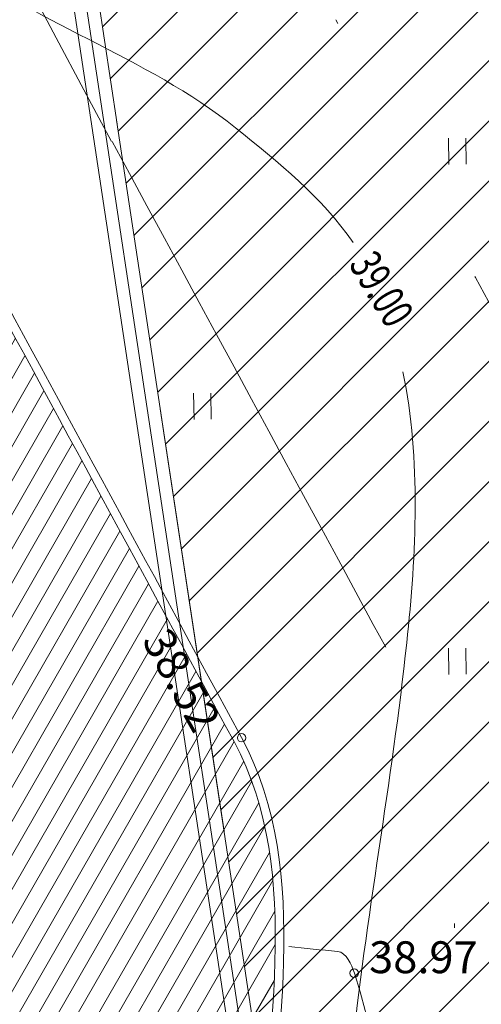
# Model space of a CAD drawing. Units: metres. Extents: x 554327 to 555536, y 6578002 to 6578828.
# Drawn here: x 554624 to 554635, y 6578332 to 6578355 of the extents above; entities that cross this region are included whole.
import ezdxf
from ezdxf.enums import TextEntityAlignment as Align

# ---------------------------------------------------------------- set-up
doc = ezdxf.new("R2010")
doc.units = ezdxf.units.M
for name, pattern in [('DGN Style 3', [23.6852, 16.918, -6.7672]), ('DGN Style 4', [27.085718, 13.5344, -6.7672, 0.016918, -6.7672]), ('DGN Style 6', [32.178036, 0.016918, -6.7672, 11.8426, -6.7672, 0.016918, -6.7672])]:
    doc.linetypes.add(name, pattern=pattern)
for name, color, linetype, lineweight in [('10 Kanal_kaevud', 7, 'Continuous', 0), ('20 Valgustus', 7, 'Continuous', 0), ('3 Hoonete servad', 7, 'Continuous', 0), ('41 Kõlvikud', 7, 'Continuous', 0), ('6 Dreenikaev', 7, 'Continuous', 0), ('60 Võrgu pnt', 7, 'Continuous', 0), ('63 Koordinaadid', 7, 'Continuous', 0), ('Level 4', 7, 'Continuous', 0)]:
    doc.layers.add(name, color=color, linetype=linetype, lineweight=lineweight)
doc.styles.add('Style-INTL_ISO', font='INTL_ISO.shx')

# ---------------------------------------------------------------- blocks, each defined once
blk = doc.blocks.new('SHEIN')
at = {"layer": '41 Kõlvikud', "color": 212, "linetype": 'Continuous', "lineweight": 0}
for p, q in [((0, 620.1), (0, 3.051850947599719e-07)), ((405.6, 608.8000003051851), (405.6, 3.051850947599719e-07))]:
    blk.add_line(p, q, dxfattribs=at)
blk = doc.blocks.new('HEIN_1')
at = {"color": 0, "linetype": 'Continuous', "lineweight": 0}
blk.add_blockref('SHEIN', (-217.53, -338.49), dxfattribs=at)
blk = doc.blocks.new('RING00')
at = {"color": 0, "linetype": 'Continuous', "lineweight": 0}
blk.add_circle((1.490116119384766e-08, 4.76837158203125e-07), 100, dxfattribs=at)

msp = doc.modelspace()

# ---------------------------------------------------------------- hatches: boundary and pattern name
at = {"layer": '20 Valgustus', "linetype": 'Continuous', "lineweight": 0}
h = msp.add_hatch(dxfattribs=at)
h.set_pattern_fill('_USER', color=3, style=0)
h.set_pattern_definition([(45, (-20365750.31, -8318243.44), (-0.7071067811865476, 0.7071067811865476), [])])
h.paths.add_polyline_path([(554619.91, 6578392.75), (554657.8, 6578142.16), (554658.84, 6578135.27), (554696.13, 6578135.19), (554697.51, 6578134.96), (554699.9, 6578149.45), (554691.72, 6578199.600000001), (554688.36, 6578247.36), (554692.42, 6578281.140000001), (554702.48, 6578331.51), (554703.28, 6578346.16), (554699.04, 6578380.83), (554697.3200000001, 6578435.08), (554700.21, 6578467.8), (554695.98, 6578485.67), (554680.2568437757, 6578532.896732688), (554568.008069399, 6578491.47616596), (554538.9454857021, 6578570.235093539), (554651.5277797785, 6578611.778731346), (554646.59, 6578625.16), (554640.58, 6578643.42), (554634.71, 6578639.15), (554561.8, 6578667.09), (554548, 6578672.38), (554482.95, 6578590.24), (554461.15, 6578414.97)])
at = {"layer": '60 Võrgu pnt', "linetype": 'Continuous', "lineweight": 0}
h = msp.add_hatch(dxfattribs=at)
h.set_pattern_fill('_USER', color=4, style=0)
h.set_pattern_definition([(59.99999999999999, (-20366056.66, -8318227.99), (-0.3464101615137754, 0.2), [])])
edge = h.paths.add_edge_path()
edge.add_line((554395.7797448653, 6578423.598543352), (554407.6231070894, 6578410.162796412))
edge.add_line((554407.6231070894, 6578410.162796412), (554422.2558214057, 6578403.155440534))
edge.add_line((554422.2558214057, 6578403.155440534), (554459.7087261574, 6578390.341289408))
edge.add_line((554459.7087261574, 6578390.341289408), (554504.1637571338, 6578378.225369121))
edge.add_line((554504.1637571338, 6578378.225369121), (554539.2978795739, 6578372.028169805))
edge.add_line((554539.2978795739, 6578372.028169805), (554577.5867790765, 6578367.995125889))
edge.add_line((554577.5867790765, 6578367.995125889), (554600.7459413435, 6578356.480795923))
edge.add_line((554600.7459413435, 6578356.480795923), (554614.3108960234, 6578331.298777734))
edge.add_line((554614.3108960234, 6578331.298777734), (554613.6994512771, 6578296.8072808))
edge.add_line((554613.6994512771, 6578296.8072808), (554599.9525070955, 6578253.515411543))
edge.add_line((554599.9525070955, 6578253.515411543), (554589.9220471816, 6578213.423543504))
edge.add_line((554589.9220471816, 6578213.423543504), (554592.5249461349, 6578181.989300211))
edge.add_line((554592.5249461349, 6578181.989300211), (554607.6421152379, 6578159.91564562))
edge.add_line((554607.6421152379, 6578159.91564562), (554636.6305517746, 6578152.676046328))
edge.add_line((554636.6305517746, 6578152.676046328), (554641.4853993347, 6578135.689169287))
edge.add_line((554641.4853993347, 6578135.689169287), (554639.5038160344, 6578135.04826136))
edge.add_line((554639.5038160344, 6578135.04826136), (554661.2328617206, 6578135.186934722))
edge.add_line((554661.2328617206, 6578135.186934722), (554661.1312286751, 6578135.695931883))
edge.add_spline(control_points=[(554661.1312286751, 6578135.695931883), (554661.0938496048, 6578135.884257637), (554661.0567168187, 6578136.072336802), (554661.02, 6578136.26), (554660.3200000001, 6578139.77), (554657.99, 6578142.77), (554656.43, 6578146.07)], knot_values=[0, 0, 0, 0, 0.05020546682654203, 0.05020546682654203, 0.05020546682654203, 1, 1, 1, 1], degree=3, periodic=0)
edge.add_spline(control_points=[(554656.43, 6578146.070000306), (554654.34, 6578150.500000305), (554652.24, 6578154.92), (554650.13, 6578159.34), (554649.0700000001, 6578161.560000001), (554647.74, 6578163.41), (554645.68, 6578165.19), (554642.26, 6578168.16), (554638.43, 6578169.82), (554634.41, 6578169.88), (554631.83, 6578169.92), (554629.22, 6578168.82), (554626.55, 6578168.67), (554623.95, 6578168.53), (554621.23, 6578168.100000001), (554618.6, 6578168.95), (554615.9, 6578169.82), (554613.86, 6578171.58), (554611.65, 6578173.24), (554610.72, 6578173.93), (554609.85, 6578174.54), (554609.08, 6578175.51), (554605.88, 6578179.5), (554604.1, 6578184.060000001), (554603.81, 6578188.8), (554603.27, 6578197.73), (554603.6900000001, 6578206.74), (554604.61, 6578215.63), (554605.12, 6578220.600000001), (554605.09, 6578225.73), (554606.73, 6578230.54), (554608.23, 6578234.92), (554609.99, 6578239.12), (554611.53, 6578243.43), (554614.31, 6578251.23), (554617.0700000001, 6578259.03), (554619.85, 6578266.82), (554621.37, 6578271.08), (554622.97, 6578275.3), (554624.49, 6578279.560000001), (554626.38, 6578284.88), (554627.23, 6578290.48), (554627.86, 6578296.12), (554629.03, 6578306.52), (554629.14, 6578316.92), (554629.34, 6578327.32), (554629.41, 6578330.97), (554630.42, 6578334.96), (554628.73, 6578338.08)], knot_values=[0, 0, 0, 0, 0.06415075651196188, 0.06415075651196188, 0.06415075651196188, 0.09661877778054916, 0.09661877778054916, 0.09661877778054916, 0.1505046248029613, 0.1505046248029613, 0.1505046248029613, 0.1852946595100901, 0.1852946595100901, 0.1852946595100901, 0.2197139775964696, 0.2197139775964696, 0.2197139775964696, 0.2551072109821012, 0.2551072109821012, 0.2551072109821012, 0.2698611094472282, 0.2698611094472282, 0.2698611094472282, 0.3317687555400204, 0.3317687555400204, 0.3317687555400204, 0.4488373651302394, 0.4488373651302394, 0.4488373651302394, 0.5143712922333383, 0.5143712922333383, 0.5143712922333383, 0.5744323508536765, 0.5744323508536765, 0.5744323508536765, 0.6828588601784812, 0.6828588601784812, 0.6828588601784812, 0.742047238232835, 0.742047238232835, 0.742047238232835, 0.8160510674212176, 0.8160510674212176, 0.8160510674212176, 0.9525268857587866, 0.9525268857587866, 0.9525268857587866, 1, 1, 1, 1], degree=3, periodic=0)
edge.add_line((554628.73, 6578338.08), (554622.16, 6578350.2))
edge.add_spline(control_points=[(554622.16, 6578350.2), (554618.61, 6578356.74), (554615.52, 6578363.310000001), (554610.37, 6578369.09), (554607.52, 6578372.29), (554603.3200000001, 6578373.33), (554599.4, 6578374.8), (554594.72, 6578376.560000001), (554590.17, 6578378.58), (554585.33, 6578379.51), (554578.6096349986, 6578380.818124638), (554571.8892699972, 6578382.116277657), (554565.1689049959, 6578383.424373608)], knot_values=[0, 0, 0, 0, 0.3180259709796058, 0.3180259709796058, 0.3180259709796058, 0.4956000756917522, 0.4956000756917522, 0.4956000756917522, 0.7074576642864653, 0.7074576642864653, 0.7074576642864653, 1, 1, 1, 1], degree=3, periodic=0)
edge.add_line((554565.17, 6578383.43), (554556.11, 6578383.91))
edge.add_spline(control_points=[(554556.11, 6578383.91), (554551.9, 6578384.13), (554547.65, 6578383.560000001), (554543.4, 6578383.88), (554537.14, 6578384.36), (554531.05, 6578385.96), (554524.99, 6578387.59), (554517.63, 6578389.57), (554510.54, 6578392.36), (554503.14, 6578394), (554492.72, 6578396.32), (554482.29, 6578398.640000001), (554471.86, 6578400.95)], knot_values=[0, 0, 0, 0, 0.1472913119631921, 0.1472913119631921, 0.1472913119631921, 0.3644372128735517, 0.3644372128735517, 0.3644372128735517, 0.6285128970490479, 0.6285128970490479, 0.6285128970490479, 1, 1, 1, 1], degree=3, periodic=0)
edge.add_line((554471.86, 6578400.95), (554464.2132081058, 6578402.873701286))
edge.add_line((554464.2132081058, 6578402.873701286), (554441.004882046, 6578412.290585346))
edge.add_line((554441.004882046, 6578412.290585346), (554429.537907651, 6578415.548248542))
edge.add_line((554429.537907651, 6578415.548248542), (554424.4174922941, 6578419.531911374))
edge.add_line((554424.4174922941, 6578419.531911374), (554415.3445527513, 6578426.535055086))
edge.add_line((554415.3445527513, 6578426.535055086), (554404.4012063966, 6578453.91849788))
edge.add_line((554404.4012063966, 6578453.91849788), (554402.7096020386, 6578507.70950621))
edge.add_line((554402.7096020386, 6578507.70950621), (554410.8309674368, 6578571.700262764))
edge.add_line((554410.8309674368, 6578571.700262764), (554413.8027314066, 6578610.383223671))
edge.add_line((554413.8027314066, 6578610.383223671), (554418.55512772, 6578623.213689688))
edge.add_line((554418.55512772, 6578623.213689688), (554428.8497885067, 6578635.053552965))
edge.add_line((554428.8497885067, 6578635.053552965), (554447.2039854121, 6578650.268480178))
edge.add_line((554447.2039854121, 6578650.268480178), (554453.5064976958, 6578651.31214362))
edge.add_line((554453.5064976958, 6578651.31214362), (554460.5266365551, 6578650.398219855))
edge.add_line((554460.5266365551, 6578650.398219855), (554465.9577672658, 6578649.645591296))
edge.add_line((554465.9577672658, 6578649.645591296), (554470.2523834956, 6578643.056452223))
edge.add_line((554470.2523834956, 6578643.056452223), (554470.6048252815, 6578641.947296671))
edge.add_line((554470.6048252815, 6578641.947296671), (554471.3174483475, 6578637.761890926))
edge.add_line((554471.3174483475, 6578637.761890926), (554472.8604306162, 6578627.663269754))
edge.add_line((554472.8604306162, 6578627.663269754), (554478.6742790003, 6578625.339674979))
edge.add_line((554478.6742790003, 6578625.339674979), (554509.9086260567, 6578633.123314005))
edge.add_line((554509.9086260567, 6578633.123314005), (554513.8074446851, 6578634.224507279))
edge.add_line((554513.8074446851, 6578634.224507279), (554518.2863429671, 6578637.071181982))
edge.add_line((554518.2863429671, 6578637.071181982), (554517.8470183417, 6578640.712694175))
edge.add_line((554517.8470183417, 6578640.712694175), (554518.8168318735, 6578644.591949217))
edge.add_line((554518.8168318735, 6578644.591949217), (554532.6548225349, 6578661.512859279))
edge.add_line((554532.6548225349, 6578661.512859279), (554554.7298220771, 6578671.512498246))
edge.add_line((554554.7298220771, 6578671.512498246), (554492.6346964935, 6578695.293609424))
edge.add_line((554492.6346964935, 6578695.293609424), (554482.1511770989, 6578674.335171666))
edge.add_line((554482.1511770989, 6578674.335171666), (554431.2971669668, 6578658.07109653))
edge.add_line((554431.2971669668, 6578658.07109653), (554412.0319446395, 6578642.314077883))
edge.add_line((554412.0319446395, 6578642.314077883), (554400.7435026093, 6578618.121710258))
edge.add_line((554400.7435026093, 6578618.121710258), (554393.5592837306, 6578570.13032899))
edge.add_line((554393.5592837306, 6578570.13032899), (554391.9990581988, 6578537.775647451))
edge.add_line((554391.9990581988, 6578537.775647451), (554383.001441084, 6578492.287694938))
edge.add_line((554383.001441084, 6578492.287694938), (554385.3979412214, 6578459.635381329))
edge.add_line((554385.3979412214, 6578459.635381329), (554395.7797448653, 6578423.598543352))

# ---------------------------------------------------------------- linework, layer by layer
at = {"layer": '10 Kanal_kaevud', "color": 1, "linetype": 'Continuous', "lineweight": 13, "flags": 128}
msp.add_lwpolyline([(554547.9, 6578672.74), (554482.66, 6578590.36), (554460.8200000001, 6578414.71), (554619.65, 6578392.48), (554657.5, 6578142.12), (554658.58, 6578134.97), (554696.11, 6578134.890000001), (554697.76, 6578134.62), (554700.2, 6578149.45), (554692.02, 6578199.63), (554688.66, 6578247.350000001), (554692.72, 6578281.09), (554702.78, 6578331.47), (554703.58, 6578346.17), (554699.34, 6578380.850000001), (554697.62, 6578435.07), (554700.51, 6578467.82), (554696.27, 6578485.75), (554677.04, 6578543.5), (554646.87, 6578625.26), (554640.74, 6578643.9), (554634.67, 6578639.49), (554561.91, 6578667.37)], close=True, dxfattribs=at)
at = {"layer": '20 Valgustus', "color": 3, "linetype": 'DGN Style 3', "lineweight": 0, "flags": 128}
msp.add_lwpolyline([(554651.5277797785, 6578611.778731346), (554646.59, 6578625.16), (554640.58, 6578643.42), (554634.71, 6578639.15), (554561.8, 6578667.09), (554548, 6578672.38), (554482.95, 6578590.24), (554461.15, 6578414.97), (554619.91, 6578392.75), (554657.8, 6578142.16), (554658.84, 6578135.27), (554696.13, 6578135.19), (554697.51, 6578134.96), (554699.9, 6578149.45), (554691.72, 6578199.600000001), (554688.36, 6578247.36), (554692.42, 6578281.140000001), (554702.48, 6578331.51), (554703.28, 6578346.16), (554699.04, 6578380.83), (554697.3200000001, 6578435.08), (554700.21, 6578467.8), (554695.98, 6578485.67), (554680.2568437757, 6578532.896732688)], dxfattribs=at)
msp.add_lwpolyline([(554619.91, 6578392.75), (554657.8, 6578142.16), (554658.84, 6578135.27), (554696.13, 6578135.19), (554697.51, 6578134.96), (554699.9, 6578149.45), (554691.72, 6578199.600000001), (554688.36, 6578247.36), (554692.42, 6578281.140000001), (554702.48, 6578331.51), (554703.28, 6578346.16), (554699.04, 6578380.83), (554697.3200000001, 6578435.08), (554700.21, 6578467.8), (554695.98, 6578485.67), (554680.2568437757, 6578532.896732688), (554568.008069399, 6578491.47616596), (554538.9454857021, 6578570.235093539), (554651.5277797785, 6578611.778731346), (554646.59, 6578625.16), (554640.58, 6578643.42), (554634.71, 6578639.15), (554561.8, 6578667.09), (554548, 6578672.38), (554482.95, 6578590.24), (554461.15, 6578414.97)], close=True, dxfattribs=at)
at = {"layer": '3 Hoonete servad', "color": 30, "linetype": 'DGN Style 4', "lineweight": 13}
for points, knots in [([(554625.85, 6578352.2), (554622.36, 6578358.640000001), (554619.06, 6578365.65), (554613.5, 6578371.890000001), (554609.79, 6578376.05), (554604.5700000001, 6578377.350000001), (554600.87, 6578378.73), (554596.31, 6578380.44), (554591.4400000001, 6578382.61), (554586.13, 6578383.640000001), (554579.4, 6578384.94), (554572.67, 6578386.25), (554565.9400000001, 6578387.55)], [0, 0, 0, 0, 0.3178926414427779, 0.3178926414427779, 0.3178926414427779, 0.4953922999535652, 0.4953922999535652, 0.4953922999535652, 0.7071610692456184, 0.7071610692456184, 0.7071610692456184, 1, 1, 1, 1]), ([(554625.86, 6578352.2), (554628.05, 6578348.16), (554630.23, 6578344.12), (554632.42, 6578340.08), (554634.89, 6578335.52), (554633.6, 6578330.4), (554633.54, 6578327.24), (554633.34, 6578316.850000001), (554633.22, 6578306.26), (554632.03, 6578295.65), (554631.39, 6578289.94), (554630.47, 6578283.850000001), (554628.4400000001, 6578278.15), (554626.91, 6578273.850000001), (554625.31, 6578269.63), (554623.81, 6578265.41), (554621.03, 6578257.62), (554618.26, 6578249.82), (554615.48, 6578242.02), (554613.91, 6578237.600000001), (554612.16, 6578233.43), (554610.71, 6578229.18), (554609.29, 6578225.04), (554609.3200000001, 6578220.390000001), (554608.79, 6578215.2), (554607.88, 6578206.43), (554607.48, 6578197.75), (554608, 6578189.060000001), (554608.25, 6578184.97), (554609.56, 6578181.62), (554612.35, 6578178.140000001), (554612.76, 6578177.63), (554613.1900000001, 6578177.33), (554614.16, 6578176.600000001), (554616.5, 6578174.86), (554618, 6578173.55), (554619.89, 6578172.95), (554621.5700000001, 6578172.4), (554623.51, 6578172.71), (554626.3200000001, 6578172.86), (554628.26, 6578172.97), (554631.02, 6578174.13), (554634.47, 6578174.08), (554639.33, 6578174.01), (554644.52, 6578171.76), (554648.43, 6578168.37), (554650.86, 6578166.26), (554652.6900000001, 6578163.71), (554653.92, 6578161.15), (554656.04, 6578156.73), (554658.14, 6578152.3), (554660.23, 6578147.86), (554661.59, 6578144.98), (554664.25, 6578141.560000001), (554665.14, 6578137.08), (554665.3200000001, 6578136.15), (554665.51, 6578135.23), (554665.6900000001, 6578134.310000001)], [0, 0, 0, 0, 0.05374668308242535, 0.05374668308242535, 0.05374668308242535, 0.09613227709016403, 0.09613227709016403, 0.09613227709016403, 0.2179824808696203, 0.2179824808696203, 0.2179824808696203, 0.2840555898305288, 0.2840555898305288, 0.2840555898305288, 0.3369009654675149, 0.3369009654675149, 0.3369009654675149, 0.4337078018270935, 0.4337078018270935, 0.4337078018270935, 0.4873323363658657, 0.4873323363658657, 0.4873323363658657, 0.5458432322115838, 0.5458432322115838, 0.5458432322115838, 0.650366026279687, 0.650366026279687, 0.650366026279687, 0.7056392564930205, 0.7056392564930205, 0.7056392564930205, 0.7188120334031116, 0.7188120334031116, 0.7188120334031116, 0.7504123033724782, 0.7504123033724782, 0.7504123033724782, 0.7811430286528277, 0.7811430286528277, 0.7811430286528277, 0.8122047427167207, 0.8122047427167207, 0.8122047427167207, 0.8603158401606212, 0.8603158401606212, 0.8603158401606212, 0.8893043822093422, 0.8893043822093422, 0.8893043822093422, 0.9465803373356259, 0.9465803373356259, 0.9465803373356259, 0.9890059390985435, 0.9890059390985435, 0.9890059390985435, 1, 1, 1, 1])]:
    msp.add_open_spline(points, degree=3, knots=knots, dxfattribs=at)
at = {"layer": '6 Dreenikaev', "color": 32, "linetype": 'Continuous', "lineweight": 13, "flags": 128}
msp.add_lwpolyline([(554547.8, 6578673.100000001), (554482.37, 6578590.48), (554460.49, 6578414.45), (554619.39, 6578392.21), (554657.2, 6578142.08), (554658.3200000001, 6578134.67), (554696.09, 6578134.59), (554698.01, 6578134.28), (554700.5, 6578149.45), (554692.3200000001, 6578199.66), (554688.96, 6578247.34), (554693.02, 6578281.04), (554703.08, 6578331.43), (554703.88, 6578346.18), (554699.64, 6578380.87), (554697.92, 6578435.060000001), (554700.81, 6578467.84), (554696.56, 6578485.83), (554677.3200000001, 6578543.600000001), (554647.15, 6578625.36), (554640.9, 6578644.38), (554634.63, 6578639.83), (554562.02, 6578667.65)], close=True, dxfattribs=at)
at = {"layer": '60 Võrgu pnt', "color": 4, "linetype": 'Continuous', "lineweight": 0}
msp.add_open_spline([(554395.7797448653, 6578423.598543352), (554399.7275322733, 6578419.119961039), (554403.6753196814, 6578414.641378725), (554407.6231070894, 6578410.162796412), (554412.5006785282, 6578407.82701112), (554417.378249967, 6578405.491225827), (554422.2558214057, 6578403.155440534), (554434.7401229895, 6578398.884056826), (554447.2244245735, 6578394.612673116), (554459.7087261574, 6578390.341289408), (554474.5270698161, 6578386.302649312), (554489.345413475, 6578382.264009216), (554504.1637571338, 6578378.225369121), (554515.8751312804, 6578376.159636016), (554527.5865054273, 6578374.09390291), (554539.2978795739, 6578372.028169805), (554552.0608460748, 6578370.683821834), (554564.8238125757, 6578369.33947386), (554577.5867790765, 6578367.995125889), (554585.3064998322, 6578364.157015899), (554593.0262205878, 6578360.318905911), (554600.7459413435, 6578356.480795923), (554605.2675929035, 6578348.086789859), (554609.7892444634, 6578339.692783797), (554614.3108960234, 6578331.298777734), (554614.107081108, 6578319.80161209), (554613.9032661926, 6578308.304446445), (554613.6994512771, 6578296.8072808), (554609.1171365499, 6578282.376657715), (554604.5348218228, 6578267.946034628), (554599.9525070955, 6578253.515411543), (554596.6090204576, 6578240.15145553), (554593.2655338197, 6578226.787499517), (554589.9220471816, 6578213.423543504), (554590.789680166, 6578202.945462407), (554591.6573131505, 6578192.467381308), (554592.5249461349, 6578181.989300211), (554597.5640025025, 6578174.631415347), (554602.6030588702, 6578167.273530483), (554607.6421152379, 6578159.91564562), (554617.3049274168, 6578157.502445855), (554626.9677395957, 6578155.089246092), (554636.6305517746, 6578152.676046328), (554638.2488342947, 6578147.01375398), (554639.8671168147, 6578141.351461634), (554641.4853993347, 6578135.689169287), (554640.8248715679, 6578135.475533311), (554640.1643438012, 6578135.261897335), (554639.5038160344, 6578135.04826136), (554646.7468312632, 6578135.094485814), (554653.989846492, 6578135.140710268), (554661.2328617206, 6578135.186934722), (554661.1989840388, 6578135.356600442), (554661.165106357, 6578135.526266162), (554661.1312286751, 6578135.695931883), (554661.0938496048, 6578135.884257637), (554661.0567168187, 6578136.072336802), (554661.02, 6578136.26), (554660.3200000001, 6578139.77), (554657.99, 6578142.77), (554656.43, 6578146.07), (554654.34, 6578150.500000305), (554652.24, 6578154.92), (554650.13, 6578159.34), (554649.0700000001, 6578161.560000001), (554647.74, 6578163.41), (554645.68, 6578165.19), (554642.26, 6578168.16), (554638.43, 6578169.82), (554634.41, 6578169.88), (554631.83, 6578169.92), (554629.22, 6578168.82), (554626.55, 6578168.67), (554623.95, 6578168.53), (554621.23, 6578168.100000001), (554618.6, 6578168.95), (554615.9, 6578169.82), (554613.86, 6578171.58), (554611.65, 6578173.24), (554610.72, 6578173.93), (554609.85, 6578174.54), (554609.08, 6578175.51), (554605.88, 6578179.5), (554604.1, 6578184.060000001), (554603.81, 6578188.8), (554603.27, 6578197.73), (554603.6900000001, 6578206.74), (554604.61, 6578215.63), (554605.12, 6578220.600000001), (554605.09, 6578225.73), (554606.73, 6578230.54), (554608.23, 6578234.92), (554609.99, 6578239.12), (554611.53, 6578243.43), (554614.31, 6578251.23), (554617.0700000001, 6578259.03), (554619.85, 6578266.82), (554621.37, 6578271.08), (554622.97, 6578275.3), (554624.49, 6578279.560000001), (554626.38, 6578284.88), (554627.23, 6578290.48), (554627.86, 6578296.12), (554629.03, 6578306.52), (554629.14, 6578316.92), (554629.34, 6578327.32), (554629.41, 6578330.97), (554630.42, 6578334.96), (554628.73, 6578338.08), (554626.54, 6578342.12), (554624.35, 6578346.16), (554622.16, 6578350.2), (554618.61, 6578356.74), (554615.52, 6578363.310000001), (554610.37, 6578369.09), (554607.52, 6578372.29), (554603.3200000001, 6578373.33), (554599.4, 6578374.8), (554594.72, 6578376.560000001), (554590.17, 6578378.58), (554585.33, 6578379.51), (554578.6096349986, 6578380.818124638), (554571.8892699972, 6578382.116277657), (554565.1689049959, 6578383.424373608), (554562.15, 6578383.59), (554559.13, 6578383.75), (554556.11, 6578383.91), (554551.9, 6578384.13), (554547.65, 6578383.560000001), (554543.4, 6578383.88), (554537.14, 6578384.36), (554531.05, 6578385.96), (554524.99, 6578387.59), (554517.63, 6578389.57), (554510.54, 6578392.36), (554503.14, 6578394), (554492.72, 6578396.32), (554482.29, 6578398.640000001), (554471.86, 6578400.95), (554469.3110693686, 6578401.591233761), (554466.7621387371, 6578402.232467524), (554464.2132081058, 6578402.873701286), (554456.4770994192, 6578406.012662639), (554448.7409907326, 6578409.151623992), (554441.004882046, 6578412.290585346), (554437.1825572477, 6578413.376473078), (554433.3602324494, 6578414.46236081), (554429.537907651, 6578415.548248542), (554427.831102532, 6578416.876136153), (554426.124297413, 6578418.204023764), (554424.4174922941, 6578419.531911374), (554421.3931791132, 6578421.866292612), (554418.3688659322, 6578424.200673848), (554415.3445527513, 6578426.535055086), (554411.6967706331, 6578435.66286935), (554408.0489885149, 6578444.790683615), (554404.4012063966, 6578453.91849788), (554403.8373382774, 6578471.84883399), (554403.273470158, 6578489.7791701), (554402.7096020386, 6578507.70950621), (554405.416723838, 6578529.039758395), (554408.1238456373, 6578550.37001058), (554410.8309674368, 6578571.700262764), (554411.8215554267, 6578584.594583067), (554412.8121434166, 6578597.488903369), (554413.8027314066, 6578610.383223671), (554415.386863511, 6578614.660045676), (554416.9709956155, 6578618.936867682), (554418.55512772, 6578623.213689688), (554421.9866813156, 6578627.16031078), (554425.4182349112, 6578631.106931873), (554428.8497885067, 6578635.053552965), (554434.9678541418, 6578640.12519537), (554441.085919777, 6578645.196837774), (554447.2039854121, 6578650.268480178), (554449.30482284, 6578650.616367992), (554451.4056602679, 6578650.964255806), (554453.5064976958, 6578651.31214362), (554455.8465439823, 6578651.007502365), (554458.1865902686, 6578650.70286111), (554460.5266365551, 6578650.398219855), (554462.3370134586, 6578650.147343669), (554464.1473903622, 6578649.896467482), (554465.9577672658, 6578649.645591296), (554467.389306009, 6578647.449211605), (554468.8208447524, 6578645.252831914), (554470.2523834956, 6578643.056452223), (554470.3698640908, 6578642.686733706), (554470.4873446862, 6578642.317015188), (554470.6048252815, 6578641.947296671), (554470.8423663036, 6578640.552161423), (554471.0799073256, 6578639.157026174), (554471.3174483475, 6578637.761890926), (554471.8317757703, 6578634.39568387), (554472.3461031932, 6578631.029476811), (554472.8604306162, 6578627.663269754), (554474.7983800775, 6578626.888738162), (554476.7363295389, 6578626.11420657), (554478.6742790003, 6578625.339674979), (554489.085728019, 6578627.93422132), (554499.4971770379, 6578630.528767663), (554509.9086260567, 6578633.123314005), (554511.2082322661, 6578633.49037843), (554512.5078384758, 6578633.857442854), (554513.8074446851, 6578634.224507279), (554515.3004107791, 6578635.173398847), (554516.7933768731, 6578636.122290414), (554518.2863429671, 6578637.071181982), (554518.1399014252, 6578638.285019379), (554517.9934598834, 6578639.498856777), (554517.8470183417, 6578640.712694175), (554518.1702895189, 6578642.005779189), (554518.4935606961, 6578643.298864203), (554518.8168318735, 6578644.591949217), (554523.4294954273, 6578650.232252572), (554528.0421589811, 6578655.872555925), (554532.6548225349, 6578661.512859279), (554540.0131557157, 6578664.846072268), (554547.3714888964, 6578668.179285257), (554554.7298220771, 6578671.512498246), (554534.0314468825, 6578679.439535305), (554513.333071688, 6578687.366572365), (554492.6346964935, 6578695.293609424), (554489.1401900286, 6578688.307463504), (554485.6456835638, 6578681.321317586), (554482.1511770989, 6578674.335171666), (554465.1998403883, 6578668.913813287), (554448.2485036774, 6578663.492454909), (554431.2971669668, 6578658.07109653), (554424.875426191, 6578652.818756981), (554418.4536854152, 6578647.566417432), (554412.0319446395, 6578642.314077883), (554408.2691306295, 6578634.249955341), (554404.5063166193, 6578626.185832799), (554400.7435026093, 6578618.121710258), (554398.3487629831, 6578602.124583168), (554395.9540233569, 6578586.127456078), (554393.5592837306, 6578570.13032899), (554393.0392085534, 6578559.345435143), (554392.5191333761, 6578548.560541297), (554391.9990581988, 6578537.775647451), (554388.9998524939, 6578522.612996613), (554386.000646789, 6578507.450345775), (554383.001441084, 6578492.287694938), (554383.8002744631, 6578481.403590402), (554384.5991078422, 6578470.519485865), (554385.3979412214, 6578459.635381329), (554388.858542436, 6578447.623102004), (554392.3191436506, 6578435.610822678), (554395.7797448653, 6578423.598543352)], degree=3, knots=[0, 0, 0, 0, 0.03846153846153846, 0.03846153846153846, 0.03846153846153846, 0.07692307692307693, 0.07692307692307693, 0.07692307692307693, 0.0824175824175824, 0.0824175824175824, 0.0824175824175824, 0.08791208791208792, 0.08791208791208792, 0.08791208791208792, 0.0934065934065934, 0.0934065934065934, 0.0934065934065934, 0.09890109890109888, 0.09890109890109888, 0.09890109890109888, 0.1043956043956044, 0.1043956043956044, 0.1043956043956044, 0.1098901098901098, 0.1098901098901098, 0.1098901098901098, 0.1153846153846154, 0.1153846153846154, 0.1153846153846154, 0.1208791208791208, 0.1208791208791208, 0.1208791208791208, 0.1263736263736264, 0.1263736263736264, 0.1263736263736264, 0.1318681318681318, 0.1318681318681318, 0.1318681318681318, 0.1373626373626373, 0.1373626373626373, 0.1373626373626373, 0.1428571428571428, 0.1428571428571428, 0.1428571428571428, 0.1483516483516484, 0.1483516483516484, 0.1483516483516484, 0.1538461538461539, 0.1538461538461539, 0.1538461538461539, 0.2307692307692308, 0.2307692307692308, 0.2307692307692308, 0.3076923076923077, 0.3076923076923077, 0.3076923076923077, 0.3115542666789648, 0.3115542666789648, 0.3115542666789648, 0.3846153846153846, 0.3846153846153846, 0.3846153846153846, 0.389269868200663, 0.389269868200663, 0.389269868200663, 0.3916255983628309, 0.3916255983628309, 0.3916255983628309, 0.3955353073683336, 0.3955353073683336, 0.3955353073683336, 0.3980595121366035, 0.3980595121366035, 0.3980595121366035, 0.4005568194134031, 0.4005568194134031, 0.4005568194134031, 0.403124789501061, 0.403124789501061, 0.403124789501061, 0.404195264456598, 0.404195264456598, 0.404195264456598, 0.4086869982756434, 0.4086869982756434, 0.4086869982756434, 0.4171809576818344, 0.4171809576818344, 0.4171809576818344, 0.4219357977580122, 0.4219357977580122, 0.4219357977580122, 0.4262935516905118, 0.4262935516905118, 0.4262935516905118, 0.4341604800839008, 0.4341604800839008, 0.4341604800839008, 0.4384549163317707, 0.4384549163317707, 0.4384549163317707, 0.4438242935134856, 0.4438242935134856, 0.4438242935134856, 0.4537263506485595, 0.4537263506485595, 0.4537263506485595, 0.4571707812833965, 0.4571707812833965, 0.4571707812833965, 0.4615384615384616, 0.4615384615384616, 0.4615384615384616, 0.4860019977676621, 0.4860019977676621, 0.4860019977676621, 0.4996615442839809, 0.4996615442839809, 0.4996615442839809, 0.5159582818681897, 0.5159582818681897, 0.5159582818681897, 0.5384615384615384, 0.5384615384615384, 0.5384615384615384, 0.5457835433179079, 0.5457835433179079, 0.5457835433179079, 0.5560351765366579, 0.5560351765366579, 0.5560351765366579, 0.5711487640349101, 0.5711487640349101, 0.5711487640349101, 0.5895287147602738, 0.5895287147602738, 0.5895287147602738, 0.6153846153846154, 0.6153846153846154, 0.6153846153846154, 0.6923076923076923, 0.6923076923076923, 0.6923076923076923, 0.6952662721893491, 0.6952662721893491, 0.6952662721893491, 0.6982248520710059, 0.6982248520710059, 0.6982248520710059, 0.7011834319526628, 0.7011834319526628, 0.7011834319526628, 0.7041420118343196, 0.7041420118343196, 0.7041420118343196, 0.7071005917159763, 0.7071005917159763, 0.7071005917159763, 0.7100591715976331, 0.7100591715976331, 0.7100591715976331, 0.71301775147929, 0.71301775147929, 0.71301775147929, 0.7159763313609468, 0.7159763313609468, 0.7159763313609468, 0.7189349112426037, 0.7189349112426037, 0.7189349112426037, 0.7218934911242604, 0.7218934911242604, 0.7218934911242604, 0.7248520710059172, 0.7248520710059172, 0.7248520710059172, 0.727810650887574, 0.727810650887574, 0.727810650887574, 0.7307692307692308, 0.7307692307692308, 0.7307692307692308, 0.7337278106508877, 0.7337278106508877, 0.7337278106508877, 0.7366863905325444, 0.7366863905325444, 0.7366863905325444, 0.7396449704142012, 0.7396449704142012, 0.7396449704142012, 0.742603550295858, 0.742603550295858, 0.742603550295858, 0.7455621301775148, 0.7455621301775148, 0.7455621301775148, 0.7485207100591715, 0.7485207100591715, 0.7485207100591715, 0.7514792899408284, 0.7514792899408284, 0.7514792899408284, 0.7544378698224852, 0.7544378698224852, 0.7544378698224852, 0.7573964497041421, 0.7573964497041421, 0.7573964497041421, 0.7603550295857987, 0.7603550295857987, 0.7603550295857987, 0.7633136094674556, 0.7633136094674556, 0.7633136094674556, 0.7662721893491123, 0.7662721893491123, 0.7662721893491123, 0.7692307692307693, 0.7692307692307693, 0.7692307692307693, 0.8461538461538463, 0.8461538461538463, 0.8461538461538463, 0.8653846153846154, 0.8653846153846154, 0.8653846153846154, 0.8846153846153847, 0.8846153846153847, 0.8846153846153847, 0.9038461538461539, 0.9038461538461539, 0.9038461538461539, 0.9230769230769231, 0.9230769230769231, 0.9230769230769231, 0.9384615384615385, 0.9384615384615385, 0.9384615384615385, 0.9538461538461539, 0.9538461538461539, 0.9538461538461539, 0.9692307692307692, 0.9692307692307692, 0.9692307692307692, 0.9846153846153847, 0.9846153846153847, 0.9846153846153847, 1, 1, 1, 1], dxfattribs=at)
at = {"layer": '60 Võrgu pnt', "color": 4, "linetype": 'Continuous', "lineweight": 0, "ltscale": 0.5}
msp.add_open_spline([(554622.16, 6578350.2), (554624.35, 6578346.16), (554626.54, 6578342.12), (554628.73, 6578338.08), (554630.42, 6578334.96), (554629.41, 6578330.97), (554629.34, 6578327.32), (554629.14, 6578316.92), (554629.03, 6578306.52), (554627.86, 6578296.12), (554627.23, 6578290.48), (554626.38, 6578284.88), (554624.49, 6578279.560000001), (554622.97, 6578275.3), (554621.37, 6578271.08), (554619.85, 6578266.82), (554617.0700000001, 6578259.03), (554614.31, 6578251.23), (554611.53, 6578243.43), (554609.99, 6578239.12), (554608.23, 6578234.92), (554606.73, 6578230.54), (554605.09, 6578225.73), (554605.12, 6578220.600000001), (554604.61, 6578215.63), (554603.6900000001, 6578206.74), (554603.27, 6578197.73), (554603.81, 6578188.8), (554604.1, 6578184.060000001), (554605.88, 6578179.5), (554609.08, 6578175.51), (554609.85, 6578174.54), (554610.72, 6578173.93), (554611.65, 6578173.24), (554613.86, 6578171.58), (554615.9, 6578169.82), (554618.6, 6578168.95), (554621.23, 6578168.100000001), (554623.95, 6578168.53), (554626.55, 6578168.67), (554629.22, 6578168.82), (554631.83, 6578169.92), (554634.41, 6578169.88), (554638.43, 6578169.82), (554642.26, 6578168.16), (554645.68, 6578165.19), (554647.74, 6578163.41), (554649.0700000001, 6578161.560000001), (554650.13, 6578159.34), (554652.24, 6578154.92), (554654.34, 6578150.5), (554656.43, 6578146.07), (554657.99, 6578142.77), (554660.3200000001, 6578139.77), (554661.02, 6578136.26), (554661.0567168187, 6578136.072336802), (554661.0938496048, 6578135.884257637), (554661.1312286751, 6578135.695931883)], degree=3, knots=[0, 0, 0, 0, 0.05422119845367093, 0.05422119845367093, 0.05422119845367093, 0.0969810039256611, 0.0969810039256611, 0.0969810039256611, 0.2199069909844114, 0.2199069909844114, 0.2199069909844114, 0.2865634422221051, 0.2865634422221051, 0.2865634422221051, 0.3398753760102556, 0.3398753760102556, 0.3398753760102556, 0.4375368945475374, 0.4375368945475374, 0.4375368945475374, 0.4916348659860132, 0.4916348659860132, 0.4916348659860132, 0.5506623389900952, 0.5506623389900952, 0.5506623389900952, 0.6561079377569761, 0.6561079377569761, 0.6561079377569761, 0.7118691605105387, 0.7118691605105387, 0.7118691605105387, 0.7251582363271891, 0.7251582363271891, 0.7251582363271891, 0.7570374970124277, 0.7570374970124277, 0.7570374970124277, 0.7880395356510018, 0.7880395356510018, 0.7880395356510018, 0.8193754855633599, 0.8193754855633599, 0.8193754855633599, 0.8679113434012566, 0.8679113434012566, 0.8679113434012566, 0.8971558175502139, 0.8971558175502139, 0.8971558175502139, 0.9549374473071366, 0.9549374473071366, 0.9549374473071366, 0.9977376135055617, 0.9977376135055617, 0.9977376135055617, 1, 1, 1, 1], dxfattribs=at)
at = {"layer": '63 Koordinaadid', "color": 250, "linetype": 'Continuous', "lineweight": 0, "ltscale": 0.5, "flags": 128}
msp.add_lwpolyline([(554547.9, 6578672.74), (554482.66, 6578590.36), (554460.8200000001, 6578414.71), (554619.65, 6578392.48), (554657.5, 6578142.12), (554658.58, 6578134.97), (554696.11, 6578134.890000001), (554697.76, 6578134.62), (554700.2, 6578149.45), (554692.02, 6578199.63), (554688.66, 6578247.350000001), (554692.72, 6578281.09), (554702.78, 6578331.47), (554703.58, 6578346.17), (554699.34, 6578380.850000001), (554697.62, 6578435.07), (554700.51, 6578467.82), (554696.27, 6578485.75), (554677.04, 6578543.5), (554646.87, 6578625.26), (554640.74, 6578643.9), (554634.67, 6578639.49), (554561.91, 6578667.37)], close=True, dxfattribs=at)
at = {"layer": '63 Koordinaadid', "color": 250, "linetype": 'Continuous', "lineweight": 0}
for points, knots in [([(554631.5358989227, 6578349.820784631), (554630.8019272438, 6578350.883690298), (554629.7753309733, 6578351.71059511), (554628.7648716697, 6578352.520910672), (554626.6533448286, 6578354.214203009), (554623.9585955383, 6578354.989170202), (554621.8408252205, 6578356.695145421), (554619.9049717704, 6578358.254577166), (554618.017896054, 6578359.931677602), (554616.7531235694, 6578362.055581531), (554615.6765648366, 6578363.863422652), (554614.6923657949, 6578365.707412031), (554613.639459212, 6578367.521629689), (554612.8769597461, 6578368.835459761), (554612.0930921354, 6578370.139169287), (554611.3039402447, 6578371.433021027), (554610.6816760766, 6578372.453252967), (554608.9907937865, 6578372.43993408), (554608.4396029542, 6578373.600861233), (554608.1786855678, 6578374.150409252), (554608.1947608875, 6578374.738892179), (554608.2761812189, 6578375.293433637), (554608.5024097415, 6578376.834243294), (554609.0557866145, 6578378.368190863), (554609.2756828517, 6578379.911234475), (554609.4829435103, 6578381.365613575), (554609.5527100436, 6578382.885544908), (554609.3332877591, 6578384.364106876), (554609.2039832759, 6578385.235416121), (554608.6791784416, 6578385.985567187), (554607.9450865199, 6578386.591149326), (554607.5035853145, 6578386.955361187), (554606.7680550554, 6578386.906466872), (554606.3669096957, 6578386.571101718), (554605.3458143865, 6578385.717447127), (554604.3273924986, 6578384.81548967), (554603.4777709281, 6578383.779485153), (554602.8965422529, 6578383.070751365), (554602.3138840907, 6578382.364367505), (554601.737599109, 6578381.652189398)], [0, 0, 0, 0, 0.06954929515232765, 0.06954929515232765, 0.06954929515232765, 0.2148843981394937, 0.2148843981394937, 0.2148843981394937, 0.3477352053614963, 0.3477352053614963, 0.3477352053614963, 0.4608162038311437, 0.4608162038311437, 0.4608162038311437, 0.5427078169503752, 0.5427078169503752, 0.5427078169503752, 0.6072812544215849, 0.6072812544215849, 0.6072812544215849, 0.6378483779904658, 0.6378483779904658, 0.6378483779904658, 0.7227800203127693, 0.7227800203127693, 0.7227800203127693, 0.8028314322246385, 0.8028314322246385, 0.8028314322246385, 0.8500053332420091, 0.8500053332420091, 0.8500053332420091, 0.8783768843293083, 0.8783768843293083, 0.8783768843293083, 0.9505952200622275, 0.9505952200622275, 0.9505952200622275, 1, 1, 1, 1]), ([(554628.266566973, 6578279.562998749), (554628.4708166753, 6578280.513382978), (554628.6679113132, 6578281.46424543), (554628.8645878475, 6578282.417252724), (554629.65619953, 6578286.253053987), (554630.2245658742, 6578290.149284951), (554630.3465840633, 6578294.060980865), (554630.4730524613, 6578298.115350505), (554630.086575518, 6578302.170446485), (554630.1271532334, 6578306.224779198), (554630.1676824244, 6578310.274231086), (554630.1836069826, 6578314.323721122), (554630.4037650685, 6578318.372761926), (554630.6270274972, 6578322.478900113), (554631.07408887, 6578326.56151616), (554631.4932120731, 6578330.646987518), (554631.8278731651, 6578333.9091525), (554632.4502267526, 6578337.143510239), (554632.7958983124, 6578340.399617298), (554633.0201681571, 6578342.512161931), (554633.1314770959, 6578344.694497818), (554632.7074941252, 6578346.782655416)], [0, 0, 0, 0, 0.04319304788633857, 0.04319304788633857, 0.04319304788633857, 0.2170426772055415, 0.2170426772055415, 0.2170426772055415, 0.3972332265215149, 0.3972332265215149, 0.3972332265215149, 0.5772068577712434, 0.5772068577712434, 0.5772068577712434, 0.7597183705119968, 0.7597183705119968, 0.7597183705119968, 0.9054500637135702, 0.9054500637135702, 0.9054500637135702, 1, 1, 1, 1]), ([(554634.56524308, 6578309.430829493), (554634.2026978362, 6578311.353480942), (554633.8974581134, 6578313.287225562), (554633.5784878079, 6578315.216847743), (554633.3035477768, 6578316.880105594), (554633.2385305337, 6578318.608422194), (554633.4051783807, 6578320.273203223), (554633.5513254189, 6578321.733180944), (554634.9633573412, 6578322.869152196), (554635.1909848322, 6578324.334872586), (554635.3435068819, 6578325.31698111), (554635.4172475357, 6578326.306102481), (554635.4794238105, 6578327.293813899), (554635.6019968261, 6578329.240970184), (554635.1768562883, 6578331.202354197), (554635.46225074, 6578333.154640645), (554635.5296499528, 6578333.61569567), (554635.8851802119, 6578334.23262917), (554636.2681936094, 6578334.27990112), (554637.158709067, 6578334.389809869), (554638.208727073, 6578333.35612476), (554639.0835660879, 6578332.721134983), (554640.258877224, 6578331.868051393), (554640.9833558153, 6578330.509970397), (554642.4097344889, 6578329.959229102), (554644.2131287577, 6578329.262917875), (554646.0468819239, 6578329.525353862), (554647.8610367138, 6578329.557186194), (554649.7342088077, 6578329.590054323), (554651.6173207801, 6578329.24265389), (554653.4693545336, 6578330.190196539), (554655.0814908292, 6578331.015002289), (554655.9788753929, 6578332.33123661), (554656.9769060336, 6578333.630150151)], [0, 0, 0, 0, 0.119425960872055, 0.119425960872055, 0.119425960872055, 0.2223663973726176, 0.2223663973726176, 0.2223663973726176, 0.3126429684053375, 0.3126429684053375, 0.3126429684053375, 0.3731329540596963, 0.3731329540596963, 0.3731329540596963, 0.492381803455009, 0.492381803455009, 0.492381803455009, 0.5205437995123415, 0.5205437995123415, 0.5205437995123415, 0.5860211358340556, 0.5860211358340556, 0.5860211358340556, 0.6739873232664482, 0.6739873232664482, 0.6739873232664482, 0.7852044397896176, 0.7852044397896176, 0.7852044397896176, 0.9000396201852894, 0.9000396201852894, 0.9000396201852894, 1, 1, 1, 1])]:
    msp.add_open_spline(points, degree=3, knots=knots, dxfattribs=at)
at = {"layer": '63 Koordinaadid', "color": 250, "linetype": 'Continuous', "lineweight": 0, "ltscale": 0.5}
for points, knots in [([(554622.34, 6578350.29299997), (554624.5289999085, 6578346.252666707), (554626.7180001221, 6578342.212333445), (554628.9070000305, 6578338.171999878), (554630.633284402, 6578334.985721), (554629.6075029755, 6578330.938243049), (554629.537948851, 6578327.318715171), (554629.337994934, 6578316.913287759), (554629.2270857876, 6578306.503489181), (554628.0589999084, 6578296.100000001), (554627.4256071658, 6578290.458721885), (554626.5726807459, 6578284.828347118), (554624.6750001526, 6578279.49400006), (554623.1572319712, 6578275.227580798), (554621.5561339152, 6578271.01257149), (554620.0389999084, 6578266.75700003), (554617.2597799615, 6578258.961267739), (554614.4936667989, 6578251.159405805), (554611.715765862, 6578243.363272195), (554610.1769939269, 6578239.044734031), (554608.4191741692, 6578234.849596851), (554606.9229999695, 6578230.471000092), (554605.2904916531, 6578225.693417463), (554605.3231681265, 6578220.586162603), (554604.8089999084, 6578215.61299997), (554603.890499588, 6578206.729033479), (554603.4745582446, 6578197.726563921), (554604.0111981567, 6578188.815505539), (554604.2949815362, 6578184.103203528), (554606.0549787896, 6578179.599221778), (554609.2329999695, 6578175.634999848), (554609.9903894162, 6578174.690242317), (554610.8397994934, 6578174.090237434), (554611.7659999391, 6578173.398999908), (554613.9878695029, 6578171.740785852), (554616.0005383466, 6578169.996718345), (554618.6613333537, 6578169.138784448), (554621.2489114047, 6578168.304458144), (554623.9331980346, 6578168.726797388), (554626.5389999084, 6578168.871000092), (554629.1728681296, 6578169.016755883), (554631.7947544786, 6578170.117477645), (554634.414000061, 6578170.078999908), (554638.4709164709, 6578170.019402448), (554642.3637763604, 6578168.33623127), (554645.81, 6578165.345000152), (554647.8864647358, 6578163.542683188), (554649.2393789483, 6578161.663209327), (554650.31, 6578159.425999939), (554652.4253474532, 6578155.005691092), (554654.5226862392, 6578150.586320994), (554656.6110000915, 6578146.154999848), (554658.157861568, 6578142.872619709), (554660.5097631763, 6578139.853675039), (554661.2170000306, 6578136.29599994), (554661.4002716148, 6578135.374073305), (554661.5835428938, 6578134.452146672), (554661.766814478, 6578133.530220039)], [0, 0, 0, 0, 0.05374668308242535, 0.05374668308242535, 0.05374668308242535, 0.09613227709016403, 0.09613227709016403, 0.09613227709016403, 0.2179824808696203, 0.2179824808696203, 0.2179824808696203, 0.2840555898305288, 0.2840555898305288, 0.2840555898305288, 0.3369009654675149, 0.3369009654675149, 0.3369009654675149, 0.4337078018270935, 0.4337078018270935, 0.4337078018270935, 0.4873323363658657, 0.4873323363658657, 0.4873323363658657, 0.5458432322115838, 0.5458432322115838, 0.5458432322115838, 0.650366026279687, 0.650366026279687, 0.650366026279687, 0.7056392564930205, 0.7056392564930205, 0.7056392564930205, 0.7188120334031116, 0.7188120334031116, 0.7188120334031116, 0.7504123033724782, 0.7504123033724782, 0.7504123033724782, 0.7811430286528277, 0.7811430286528277, 0.7811430286528277, 0.8122047427167207, 0.8122047427167207, 0.8122047427167207, 0.8603158401606212, 0.8603158401606212, 0.8603158401606212, 0.8893043822093422, 0.8893043822093422, 0.8893043822093422, 0.9465803373356259, 0.9465803373356259, 0.9465803373356259, 0.9890059390985435, 0.9890059390985435, 0.9890059390985435, 1, 1, 1, 1]), ([(554630.0212744529, 6578333.254669333), (554630.4031614125, 6578333.216480605), (554630.7850483719, 6578333.178291879), (554631.1669353313, 6578333.140103458), (554631.3818649861, 6578333.118610492), (554631.4945231483, 6578332.838299203), (554631.564000061, 6578332.628000122), (554633.0955293436, 6578327.992216865), (554631.9400613422, 6578322.969929197), (554633.4380001221, 6578318.46700003), (554634.1485409101, 6578316.331054415), (554635.0523255104, 6578314.229646291), (554636.0216721091, 6578312.203155309), (554636.7739713737, 6578310.630418104), (554638.9297216712, 6578309.56220191), (554638.9480001221, 6578307.83400006), (554639.0036066774, 6578302.576475723), (554637.9430692465, 6578297.212583697), (554637.21, 6578291.931000092), (554636.5374913785, 6578287.085741447), (554635.9208682516, 6578282.231747796), (554635.0550001526, 6578277.41400006), (554634.1570503861, 6578272.417748954), (554630.2933774834, 6578268.247543565), (554629.5310000916, 6578263.231999878), (554629.2396020386, 6578261.314946441), (554629.046120487, 6578259.384393139), (554628.7896893217, 6578257.462058474), (554628.6555940427, 6578256.456812646), (554628.4023563341, 6578255.454984284), (554628.3314252144, 6578254.45469924), (554628.3149995422, 6578254.223060396), (554628.6300845363, 6578254.059286173), (554628.86, 6578253.988999908), (554630.7021051667, 6578253.425859249), (554632.6167229225, 6578253.527594225), (554634.4267818232, 6578253.05722953), (554637.8464394056, 6578252.168592181), (554641.1047990357, 6578250.388535723), (554644.642768334, 6578250.000943632), (554647.0806530962, 6578249.733868221), (554649.5247230446, 6578249.605643177), (554651.9710000916, 6578249.465999939), (554657.3810165715, 6578249.157175208), (554662.7945115513, 6578248.866553545), (554668.2019998779, 6578248.685999939), (554672.6771233253, 6578248.536577654), (554677.1439667959, 6578249.805187232), (554681.6129999695, 6578249.681999878), (554683.9551597644, 6578249.617439192), (554686.2844621113, 6578249.219067355), (554688.62, 6578248.924000061), (554689.1974513993, 6578248.851045869), (554689.7661821345, 6578248.80891171), (554690.3259859005, 6578248.568867764), (554690.7996469009, 6578248.365761896), (554690.7566072573, 6578247.531215247), (554690.5264766382, 6578247.108150579), (554690.2244889676, 6578246.552986846), (554689.8357417524, 6578245.820633259), (554689.1946461379, 6578245.704716331), (554688.7444013795, 6578245.623307291), (554688.2945966979, 6578245.848075503), (554687.841999878, 6578245.83400006), (554684.5570281076, 6578245.73183935), (554681.2742732017, 6578245.422587054), (554677.9870000305, 6578245.45400006), (554673.5216745506, 6578245.496670126), (554669.0563359477, 6578245.54378216), (554664.5910000916, 6578245.58700003), (554659.6807113865, 6578245.63452437), (554654.7702853481, 6578245.680152288), (554649.86, 6578245.718000122), (554647.4255931273, 6578245.736764123), (554645.0629194006, 6578244.798818934), (554642.631999878, 6578244.67), (554638.7125623341, 6578244.462301401), (554634.7783413191, 6578244.470490433), (554630.8570000305, 6578244.53599994), (554628.402298349, 6578244.577007965), (554625.9510715049, 6578244.860697349), (554623.4981694998, 6578244.96719718), (554622.1380471205, 6578245.026251107), (554620.7635642567, 6578245.60657094), (554619.45, 6578244.401999878), (554618.6645692313, 6578243.681740471), (554618.9921652883, 6578242.827766046), (554618.9155269021, 6578242.017121188), (554618.7394924772, 6578240.155116123), (554618.3337687308, 6578238.234463942), (554618.9441685232, 6578236.403383893), (554618.9818884854, 6578236.29023133), (554619.0760701315, 6578236.213274331), (554619.1589999085, 6578236.131000092), (554620.4696002075, 6578234.83075869), (554623.349122593, 6578234.822366406), (554623.674000061, 6578233.021000092), (554624.0065416425, 6578231.177137365), (554624.2667720573, 6578229.327640614), (554624.55, 6578227.478000122), (554625.1096731467, 6578223.823014313), (554625.668613239, 6578220.167975097), (554626.2049998475, 6578216.51299997), (554626.9504406874, 6578211.433516953), (554625.3331339458, 6578206.362171087), (554623.754000061, 6578201.298000122), (554622.2407351909, 6578196.445066073), (554615.5898840296, 6578194.667961364), (554613.955999939, 6578190.248000123), (554612.9886623737, 6578187.63117069), (554615.720303354, 6578184.213099155), (554614.6240000611, 6578181.53), (554614.202682577, 6578180.498865627), (554613.646305124, 6578179.570682393), (554612.7934028138, 6578178.712211067), (554612.1637253945, 6578178.078422193), (554611.5688811914, 6578177.618398694), (554610.7580001222, 6578177.29400006), (554610.4984578997, 6578177.190168462), (554610.2300335704, 6578177.120036623), (554609.9722135075, 6578177.179889828), (554609.2346076845, 6578177.351126133), (554608.4970015564, 6578177.522362437), (554607.7593954284, 6578177.693599048)], [0, 0, 0, 0, 0.002413631883642465, 0.002413631883642465, 0.002413631883642465, 0.003772047350076981, 0.003772047350076981, 0.003772047350076981, 0.03371662554969854, 0.03371662554969854, 0.03371662554969854, 0.04792071112800422, 0.04792071112800422, 0.04792071112800422, 0.05894434594500081, 0.05894434594500081, 0.05894434594500081, 0.09248037407755869, 0.09248037407755869, 0.09248037407755869, 0.1232459063749974, 0.1232459063749974, 0.1232459063749974, 0.1551513379230869, 0.1551513379230869, 0.1551513379230869, 0.1673463122767146, 0.1673463122767146, 0.1673463122767146, 0.1737234260298886, 0.1737234260298886, 0.1737234260298886, 0.1752001937363298, 0.1752001937363298, 0.1752001937363298, 0.1870322046741062, 0.1870322046741062, 0.1870322046741062, 0.2093858561522262, 0.2093858561522262, 0.2093858561522262, 0.2247889371238598, 0.2247889371238598, 0.2247889371238598, 0.2588533220155413, 0.2588533220155413, 0.2588533220155413, 0.2870442877928933, 0.2870442877928933, 0.2870442877928933, 0.3018187907532877, 0.3018187907532877, 0.3018187907532877, 0.3054717219460159, 0.3054717219460159, 0.3054717219460159, 0.3085625389630732, 0.3085625389630732, 0.3085625389630732, 0.3126184415596623, 0.3126184415596623, 0.3126184415596623, 0.3154669216906032, 0.3154669216906032, 0.3154669216906032, 0.3361413552594098, 0.3361413552594098, 0.3361413552594098, 0.3642248350028995, 0.3642248350028995, 0.3642248350028995, 0.3951067181281311, 0.3951067181281311, 0.3951067181281311, 0.410417247056224, 0.410417247056224, 0.410417247056224, 0.4351028313092435, 0.4351028313092435, 0.4351028313092435, 0.4505556416467557, 0.4505556416467557, 0.4505556416467557, 0.4591241497356092, 0.4591241497356092, 0.4591241497356092, 0.4642475922425499, 0.4642475922425499, 0.4642475922425499, 0.4760158478636368, 0.4760158478636368, 0.4760158478636368, 0.476743074355993, 0.476743074355993, 0.476743074355993, 0.4882359718849119, 0.4882359718849119, 0.4882359718849119, 0.5, 0.5, 0.5, 0.5941055990262449, 0.5941055990262449, 0.5941055990262449, 0.7248883769963348, 0.7248883769963348, 0.7248883769963348, 0.8502159294906146, 0.8502159294906146, 0.8502159294906146, 0.9244158544691353, 0.9244158544691353, 0.9244158544691353, 0.9529314229511336, 0.9529314229511336, 0.9529314229511336, 0.9739837832627742, 0.9739837832627742, 0.9739837832627742, 0.9807221023276085, 0.9807221023276085, 0.9807221023276085, 1, 1, 1, 1])]:
    msp.add_open_spline(points, degree=3, knots=knots, dxfattribs=at)
at = {"layer": 'Level 4', "color": 136, "linetype": 'DGN Style 6', "lineweight": 13}
msp.add_open_spline([(554631.13, 6578355.060000001), (554633.3200000001, 6578351.02), (554635.51, 6578346.98), (554637.7, 6578342.94), (554641.29, 6578336.32), (554639.58, 6578329.600000001), (554639.54, 6578327.13), (554639.34, 6578316.76), (554639.22, 6578305.890000001), (554638, 6578294.98), (554637.34, 6578289.15), (554636.3200000001, 6578282.38), (554634.1, 6578276.140000001), (554632.54, 6578271.78), (554630.9400000001, 6578267.560000001), (554629.46, 6578263.4), (554626.68, 6578255.61), (554623.92, 6578247.810000001), (554621.14, 6578240.01), (554619.51, 6578235.43), (554617.77, 6578231.3), (554616.39, 6578227.24), (554615.3, 6578224.060000001), (554615.33, 6578220.100000001), (554614.76, 6578214.58), (554613.87, 6578205.98), (554613.49, 6578197.8), (554613.99, 6578189.42), (554614.18, 6578186.28), (554614.81, 6578184.66), (554617.04, 6578181.890000001), (554616.91, 6578182.04), (554616.72, 6578182.18), (554617.75, 6578181.41), (554620.26, 6578179.54), (554621.01, 6578178.890000001), (554621.73, 6578178.66), (554622.05, 6578178.55), (554622.88, 6578178.68), (554625.99, 6578178.86), (554626.9, 6578178.91), (554629.85, 6578180.15), (554634.56, 6578180.08), (554640.61, 6578179.99), (554647.75, 6578176.9), (554652.36, 6578172.9), (554655.3200000001, 6578170.33), (554657.88, 6578166.78), (554659.33, 6578163.74), (554661.45, 6578159.310000001), (554663.56, 6578154.86), (554665.66, 6578150.42), (554666.73, 6578148.140000001), (554669.86, 6578144.13), (554671.03, 6578138.25), (554671.21, 6578137.32), (554671.39, 6578136.4), (554671.5700000001, 6578135.48)], degree=3, knots=[0, 0, 0, 0, 0.05374668308242535, 0.05374668308242535, 0.05374668308242535, 0.09613227709016403, 0.09613227709016403, 0.09613227709016403, 0.2179824808696203, 0.2179824808696203, 0.2179824808696203, 0.2840555898305288, 0.2840555898305288, 0.2840555898305288, 0.3369009654675149, 0.3369009654675149, 0.3369009654675149, 0.4337078018270935, 0.4337078018270935, 0.4337078018270935, 0.4873323363658657, 0.4873323363658657, 0.4873323363658657, 0.5458432322115838, 0.5458432322115838, 0.5458432322115838, 0.650366026279687, 0.650366026279687, 0.650366026279687, 0.7056392564930205, 0.7056392564930205, 0.7056392564930205, 0.7188120334031116, 0.7188120334031116, 0.7188120334031116, 0.7504123033724782, 0.7504123033724782, 0.7504123033724782, 0.7811430286528277, 0.7811430286528277, 0.7811430286528277, 0.8122047427167207, 0.8122047427167207, 0.8122047427167207, 0.8603158401606212, 0.8603158401606212, 0.8603158401606212, 0.8893043822093422, 0.8893043822093422, 0.8893043822093422, 0.9465803373356259, 0.9465803373356259, 0.9465803373356259, 0.9890059390985435, 0.9890059390985435, 0.9890059390985435, 1, 1, 1, 1], dxfattribs=at)

# ---------------------------------------------------------------- block references
at = {"layer": '63 Koordinaadid', "color": 250, "linetype": 'Continuous', "lineweight": 0, "xscale": 0.001, "yscale": 0.001, "rotation": 1}
for p in [(554634, 6578352), (554628, 6578346), (554634, 6578340)]:
    msp.add_blockref('HEIN_1', p, dxfattribs=at)
at = {"layer": '63 Koordinaadid', "color": 250, "linetype": 'Continuous', "lineweight": 0, "xscale": 0.001, "yscale": 0.001}
for p in [(554628.91, 6578338.17), (554631.56, 6578332.63)]:
    msp.add_blockref('RING00', p, dxfattribs=at)

# ---------------------------------------------------------------- texts
at = {"layer": '63 Koordinaadid', "color": 250, "linetype": 'Continuous', "lineweight": 0, "style": 'Style-INTL_ISO', "width": 0.7066399999999999}
msp.add_text('39.00', height=0.75, rotation=300.9855583333334, dxfattribs=at).set_placement((554631.7414864092, 6578349.503058253), align=Align.MIDDLE_LEFT)
at = {"layer": '63 Koordinaadid', "color": 250, "linetype": 'Continuous', "lineweight": 0, "style": 'Style-INTL_ISO'}
msp.add_text('38.52', height=0.75, rotation=299.1288222222223, dxfattribs=at).set_placement((554626.55, 6578340.46))
msp.add_text('38.97', height=0.75, dxfattribs=at).set_placement((554631.91, 6578332.63))

doc.saveas('drawing.dxf')
